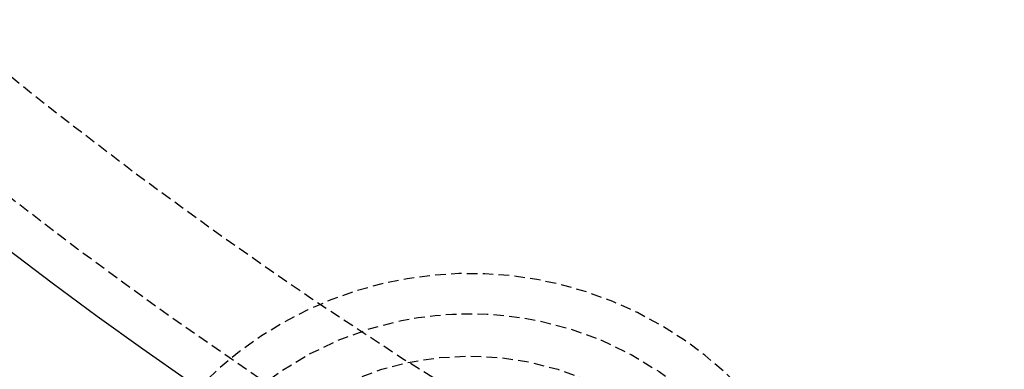
# Model space of a CAD drawing. Extents: x -150 to 150, y -350 to 655.
# Drawn here: x -67 to -43, y -290 to -282 of the extents above; entities that cross this region are included whole.
import ezdxf

# ---------------------------------------------------------------- set-up
doc = ezdxf.new("R2010")
doc.units = 0
doc.linetypes.add('VERDECKT', pattern=[0.375, 0.25, -0.125])
doc.layers.get('0').update_dxf_attribs({"linetype": 'CONTINUOUS'})
doc.layers.add('STEMPEL', color=3, linetype='CONTINUOUS')

# ---------------------------------------------------------------- blocks, each defined once
blk = doc.blocks.new('A$C2C886A21')
at = {"color": 3, "linetype": 'CONTINUOUS'}
for centre, radius in [((0, 0), 150), ((0, 0), 145), ((-0.05214, -0.12586), 130), ((-0.05214, -0.12586), 110)]:
    blk.add_circle(centre, radius, dxfattribs=at)
at = {"color": 1, "linetype": 'VERDECKT'}
for centre, radius in [((0, 0), 147.87868), ((-0.05214, -0.12586), 109), ((-0.05214, -0.12586), 109), ((-0.05214, -0.12586), 106.75), ((-56, -96.99485), 8), ((-56, -96.99485), 7)]:
    blk.add_circle(centre, radius, dxfattribs=at)
blk.add_arc((-56, -96.99485), 8.95, 0, 191.147026, dxfattribs=at)

msp = doc.modelspace()

# ---------------------------------------------------------------- block references
at = {"layer": 'STEMPEL'}
msp.add_blockref('A$C2C886A21', (0, -200.012), dxfattribs=at)

doc.saveas('drawing.dxf')
